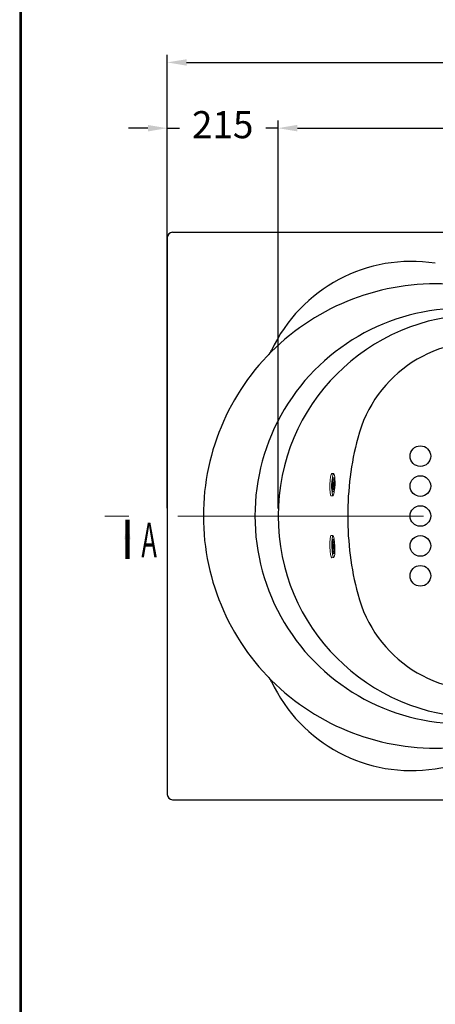
# Model space of a CAD drawing. Units: millimetres. Extents: x -1851 to 2149, y 6236 to 11976.
# Drawn here: x -1851 to -1044, y 9106 to 11014 of the extents above; entities that cross this region are included whole.
import ezdxf
from ezdxf.enums import TextEntityAlignment as Align

# ---------------------------------------------------------------- set-up
doc = ezdxf.new("R2010")
doc.units = ezdxf.units.MM
doc.linetypes.add('CENTER', pattern=[50.8, 31.75, -6.35, 6.35, -6.35])
for name, color, linetype in [('0\\M+5CFB8', 4, 'Continuous'), ('2', 7, 'Continuous'), ('21', 7, 'Continuous')]:
    doc.layers.add(name, color=color, linetype=linetype)
doc.dimstyles.get("Standard").update_dxf_attribs({"dimtxt": 15, "dimasz": 15, "dimexe": 0, "dimexo": 20, "dimgap": 0, "dimtad": 2, "dimtih": 1, "dimtoh": 1, "dimdec": 4, "dimdsep": 46, "dimtxsty": 'Standard', "dimcen": 0.09, "dimadec": 0, "dimazin": 2, "dimtfac": 1, "dimtdec": 4, "dimtofl": 0, "dimtmove": 0, "dimatfit": 3, "dimfxl": 0, "dimtolj": 1, "dimtzin": 0, "dimarcsym": 0})

# ---------------------------------------------------------------- blocks, each defined once
blk = doc.blocks.new('*D7')
for p, q in [((-1602, 10804), (-1639.5, 10804)), ((-1564.5, 10067.2), (-1564.5, 10819)), ((-1564.5, 10804), (-1540.7, 10804)), ((-1349.5, 10804), (-1373.2, 10804)), ((-1349.5, 10067.2), (-1349.5, 10819)), ((-1312, 10804), (-1274.5, 10804))]:
    blk.add_line(p, q)
for points in [[(-1602, 10810.2), (-1602, 10797.7), (-1564.5, 10804)], [(-1312, 10810.2), (-1312, 10797.7), (-1349.5, 10804)]]:
    blk.add_solid(points)
at = {"layer": 'Defpoints', "color": 0}
for p in [(-1349.5, 10804), (-1564.5, 10052.2), (-1349.5, 10052.2)]:
    blk.add_point(p, dxfattribs=at)
at = {"color": 2, "insert": (-1457, 10804), "char_height": 52.5, "attachment_point": 5}
blk.add_mtext('215', dxfattribs=at)
blk = doc.blocks.new('*D8')
for p, q in [((-1349.5, 10066.8), (-1349.5, 10819.1)), ((-1312, 10804.1), (-755.1, 10804.1)), ((83, 10804.1), (-473.9, 10804.1)), ((120.5, 10067.3), (120.5, 10819.1))]:
    blk.add_line(p, q)
for points in [[(-1312, 10810.4), (-1312, 10797.9), (-1349.5, 10804.1)], [(83, 10810.4), (83, 10797.9), (120.5, 10804.1)]]:
    blk.add_solid(points)
at = {"layer": 'Defpoints', "color": 0}
for p in [(120.5, 10804.1), (-1349.5, 10051.8), (120.5, 10052.3)]:
    blk.add_point(p, dxfattribs=at)
at = {"color": 2, "insert": (-614.5, 10804.1), "char_height": 52.5, "attachment_point": 5}
blk.add_mtext('(1470)', dxfattribs=at)
blk = doc.blocks.new('*D10')
for p, q in [((-1564.5, 10607.2), (-1564.5, 10946.5)), ((335.5, 10607.2), (335.5, 10946.5)), ((-1527, 10931.5), (-755.6, 10931.5)), ((298, 10931.5), (-473.4, 10931.5))]:
    blk.add_line(p, q)
for points in [[(-1527, 10937.7), (-1527, 10925.2), (-1564.5, 10931.5)], [(298, 10937.7), (298, 10925.2), (335.5, 10931.5)]]:
    blk.add_solid(points)
at = {"layer": 'Defpoints', "color": 0}
for p in [(-1564.5, 10931.5), (-1564.5, 10592.2), (335.5, 10592.2)]:
    blk.add_point(p, dxfattribs=at)
at = {"color": 2, "insert": (-614.5, 10931.5), "char_height": 52.5, "attachment_point": 5}
blk.add_mtext('1900{\\H37.275000;\\S 0^ -6;}', dxfattribs=at)

msp = doc.modelspace()

# ---------------------------------------------------------------- linework, layer by layer
at = {"lineweight": -3}
msp.add_line((-1245.662, 10134.47), (-1241.477, 10134.386), dxfattribs=at)
at = {"lineweight": 9}
for p, q in [((-1242.999, 10091.403), (-1246.995, 10091.235)), ((-1243.021, 10014.682), (-1246.997, 10014.243)), ((-1241.542, 9971.403), (-1245.518, 9970.964))]:
    msp.add_line(p, q, dxfattribs=at)
at = {"lineweight": 30}
msp.add_lwpolyline([(-1850.844, 6235.511), (2149.08, 6235.511), (2149.08, 11975.564), (-1850.844, 11975.564)], close=True, dxfattribs=at)
at = {"color": 0}
msp.add_lwpolyline([(2146.084, 6893.399), (2146.084, 11972.568), (-1847.848, 11972.568), (-1847.848, 6893.399)], close=True, dxfattribs=at)
at = {"lineweight": 9}
msp.add_ellipse((-1246.268, 10113.026), major_axis=(0.729, 21.488), ratio=0.13103913, start_param=6.28318531, end_param=9.42477796, dxfattribs=at)
for major_axis, ratio in [((0.729, 21.488), 0.13103913), ((0.339, 9.994), 0.16048413), ((0.169, 4.997), 0.11096826)]:
    msp.add_ellipse((-1242.27, 10112.891), major_axis=major_axis, ratio=ratio, dxfattribs=at)
msp.add_ellipse((-1242.27, 10112.891), major_axis=(0.474, 13.992), ratio=0.20829544)
at = {"lineweight": 9, "extrusion": (0, 0, -1)}
msp.add_ellipse((-1246.268, 9992.755), major_axis=(0.729, -21.488), ratio=0.13103913, start_param=6.28318531, end_param=9.42477796, dxfattribs=at)
for major_axis, ratio in [((0.729, -21.488), 0.13103913), ((0.339, -9.994), 0.16048413), ((0.169, -4.997), 0.11096826)]:
    msp.add_ellipse((-1242.27, 9992.891), major_axis=major_axis, ratio=ratio, dxfattribs=at)
at = {"extrusion": (0, 0, -1)}
msp.add_ellipse((-1242.27, 9992.891), major_axis=(0.474, -13.992), ratio=0.20829544, dxfattribs=at)
at = {"layer": '0\\M+5CFB8', "color": 1, "linetype": 'CENTER', "lineweight": 9, "ltscale": 15}
msp.add_line((456.455, 10051.828), (-1685.453, 10051.828), dxfattribs=at)
at = {"layer": '21', "color": 0, "linetype": 'ByBlock'}
for p, q in [((-1554.499, 10602.181), (325.501, 10602.181)), ((-1554.499, 10602.181), (325.501, 10602.181)), ((-1564.499, 10592.181), (-1564.499, 9512.181)), ((-1564.499, 10592.181), (-1564.499, 9512.181)), ((-1554.499, 9502.181), (325.501, 9502.181)), ((-1554.499, 9502.181), (325.501, 9502.181))]:
    msp.add_line(p, q, dxfattribs=at)
for centre in [(-1073.499, 10168.181), (-1073.499, 10168.181), (-1073.499, 10110.181), (-1073.499, 10110.181), (-1073.499, 10052.181), (-1073.499, 10052.181), (-1073.499, 9994.181), (-1073.499, 9994.181), (-1073.499, 9936.181), (-1073.499, 9936.181)]:
    msp.add_circle(centre, 20, dxfattribs=at)
for centre, radius, start, end in [((-1554.499, 10592.181), 10, 90, 180), ((-1554.499, 10592.181), 10, 90, 180), ((-1090.781, 10245.773), 300, 81.125351, 154.889647), ((-1090.781, 10245.773), 300, 81.125351, 154.889647), ((-1044.499, 10052.181), 450, 83.901865, 180), ((-1044.499, 10052.181), 450, 83.901865, 180), ((-991.586, 10052.181), 402.913, 87.428545, 272.571455), ((-991.586, 10052.181), 402.913, 87.428545, 272.571455), ((-959.499, 10052.181), 390, 90.211937, 180), ((-959.499, 10052.181), 390, 90.211937, 180), ((-953.21, 10140.357), 250, 80.489703, 165.408275), ((-953.21, 10140.357), 250, 80.489703, 165.408275), ((-1389.593, 10385.813), 30, 315.96758, 334.889647), ((-1389.593, 10385.813), 30, 315.96758, 334.889647), ((-614.499, 10052.181), 600, 165.408275, 180), ((-614.499, 10052.181), 600, 165.408275, 180), ((-1044.499, 10052.181), 450, 180, 276.098135), ((-1044.499, 10052.181), 450, 180, 276.098135), ((-959.499, 10052.181), 390, 180, 269.788063), ((-959.499, 10052.181), 390, 180, 269.788063), ((-614.499, 10052.181), 600, 180, 194.591725), ((-614.499, 10052.181), 600, 180, 194.591725), ((-953.21, 9964.006), 250, 194.591725, 279.510297), ((-953.21, 9964.006), 250, 194.591725, 279.510297), ((-1389.593, 9718.55), 30, 25.110353, 44.03242), ((-1389.593, 9718.55), 30, 25.110353, 44.03242), ((-1090.781, 9858.59), 300, 205.110353, 278.874649), ((-1090.781, 9858.59), 300, 205.110353, 278.874649), ((-1419.976, 12033.824), 2500, 278.637981, 286.718532), ((-1419.976, 12033.824), 2500, 278.637981, 286.718532), ((-1554.499, 9512.181), 10, 180, 270), ((-1554.499, 9512.181), 10, 180, 270)]:
    msp.add_arc(centre, radius, start, end, dxfattribs=at)

# ---------------------------------------------------------------- texts
at = {"layer": '2', "color": 7, "width": 0.54}
msp.add_text('A', height=67.2, dxfattribs=at).set_placement((-1614.748, 10005.55), align=Align.MIDDLE_LEFT)

# ---------------------------------------------------------------- dimensions: what is measured, and where the dimension line sits
at = {"color": 1}
for base, p1, p2, override, picture, middle in [((-1564.499, 10931.455), (335.501, 10592.181), (-1564.499, 10592.181), {"dimscale": 15, "dimtxt": 3.5, "dimasz": 2.5, "dimexe": 1, "dimexo": 1, "dimgap": 1.5, "dimtad": 0, "dimdec": 2, "dimcen": 0, "dimclrd": 256, "dimclre": 256, "dimclrt": 2, "dimtol": 1, "dimlim": 0, "dimtp": 0, "dimtm": 6, "dimtfac": 0.71, "dimtdec": 2, "dimtix": 1, "dimtofl": 1, "dimtmove": 2, "dimatfit": 0, "dimtolj": 0, "dimtzin": 8, "dimlwd": 65535, "dimlwe": 65535}, '*D10', (-614.499, 10931.455)), ((-1349.499, 10803.99), (-1564.499, 10052.181), (-1349.499, 10052.181), {"dimscale": 15, "dimtxt": 3.5, "dimasz": 2.5, "dimexe": 1, "dimexo": 1, "dimgap": 1.5, "dimtad": 0, "dimdec": 2, "dimcen": 0, "dimclrd": 256, "dimclre": 256, "dimclrt": 2, "dimtp": 0.1, "dimtm": 0.1, "dimtfac": 0.71, "dimtdec": 2, "dimtix": 1, "dimtofl": 1, "dimtmove": 2, "dimatfit": 0, "dimtolj": 0, "dimtzin": 8, "dimlwd": 65535, "dimlwe": 65535}, '*D7', (-1456.999, 10803.99))]:
    dim = msp.add_linear_dim(base=base, p1=p1, p2=p2, dimstyle='Standard', override=override, dxfattribs=at)
    dim.commit()
    dim.dimension.update_dxf_attribs({"geometry": picture, "text_midpoint": middle})
dim = msp.add_linear_dim(base=(120.501, 10804.117), p1=(-1349.499, 10051.828), p2=(120.501, 10052.309), text='(<>)', dimstyle='Standard', override={"dimscale": 15, "dimtxt": 3.5, "dimasz": 2.5, "dimexe": 1, "dimexo": 1, "dimgap": 1.5, "dimtad": 0, "dimdec": 2, "dimcen": 0, "dimclrd": 256, "dimclre": 256, "dimclrt": 2, "dimtp": 0.1, "dimtm": 0.1, "dimtfac": 0.71, "dimtdec": 2, "dimtix": 1, "dimtofl": 1, "dimtmove": 2, "dimatfit": 0, "dimtolj": 0, "dimtzin": 8, "dimlwd": 65535, "dimlwe": 65535}, dxfattribs=at)
dim.commit()
dim.dimension.update_dxf_attribs({"geometry": '*D8', "text_midpoint": (-614.499, 10804.117)})

# ---------------------------------------------------------------- leaders
msp.add_leader([(-1641.676, 10044.56), (-1641.676, 9969.067)], dimstyle='Standard', override={"dimscale": 15, "dimtxt": 3.5, "dimasz": 2.5, "dimexe": 1, "dimexo": 1, "dimgap": 1.5, "dimtad": 0, "dimdec": 2, "dimcen": 0, "dimclrd": 256, "dimclre": 256, "dimclrt": 2, "dimtp": 0.1, "dimtm": 0.1, "dimtfac": 0.71, "dimtdec": 2, "dimtix": 1, "dimtofl": 1, "dimtmove": 2, "dimatfit": 0, "dimtolj": 0, "dimtzin": 8, "dimlwd": 65535, "dimlwe": 65535}, dxfattribs=at)

doc.saveas('drawing.dxf')
